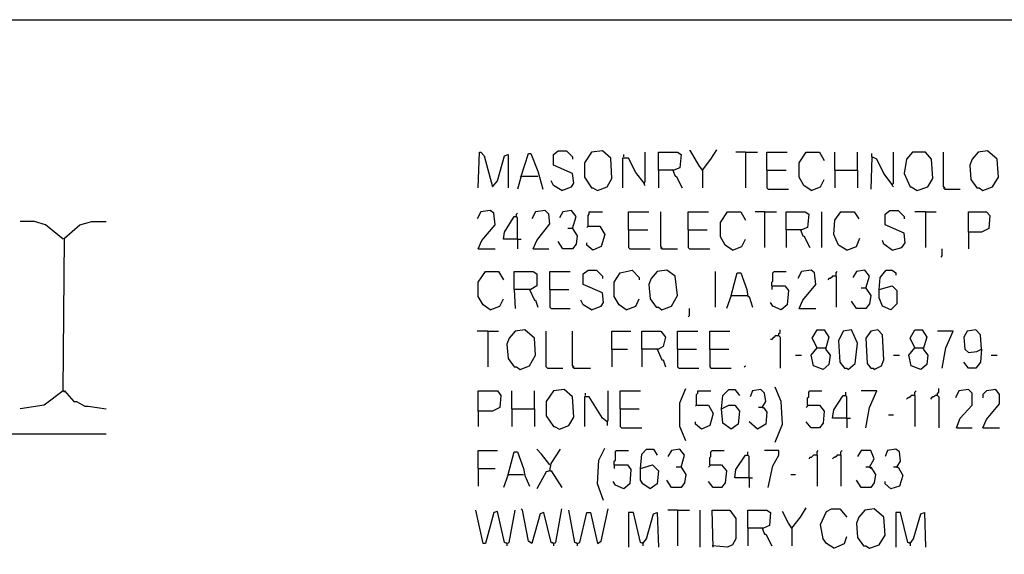
# Model space of a CAD drawing. Extents: x 0.16 to 7.56, y 0.46 to 9.88.
# Drawn here: x 3.39 to 5.89, y 8.53 to 9.88 of the extents above; entities that cross this region are included whole.
import ezdxf

# ---------------------------------------------------------------- set-up
doc = ezdxf.new("R2010")
doc.units = 0
doc.header["$MEASUREMENT"] = 0
doc.layers.add('PFV', color=7, linetype='Continuous')

msp = doc.modelspace()

# ---------------------------------------------------------------- linework, layer by layer
at = {"layer": 'PFV', "color": 0}
for points in [[(0.160606, 0.457576, 0), (0.160606, 9.884848, 0), (7.560606, 9.884848, 0), (7.563636, 0.457576, 0), (0.160606, 0.457576, 0)], [(4.551515, 9.457576, 0), (4.554545, 9.548485, 0), (4.557576, 9.548485, 0), (4.566667, 9.539394, 0), (4.587879, 9.460606, 0), (4.6, 9.475758, 0), (4.618182, 9.539394, 0), (4.627273, 9.542424, 0), (4.627273, 9.457576, 0)], [(4.660606, 9.487879, 0), (4.678788, 9.545455, 0), (4.684848, 9.545455, 0), (4.70303, 9.5, 0), (4.715152, 9.454545, 0)], [(4.763636, 9.451515, 0), (4.787879, 9.460606, 0), (4.793939, 9.469697, 0), (4.790909, 9.493939, 0), (4.742424, 9.515152, 0), (4.742424, 9.542424, 0), (4.754545, 9.551515, 0), (4.775758, 9.551515, 0), (4.790909, 9.536364, 0), (4.790909, 9.530303, 0)], [(4.854545, 9.451515, 0), (4.878788, 9.460606, 0), (4.890909, 9.481818, 0), (4.887879, 9.533333, 0), (4.866667, 9.551515, 0), (4.839394, 9.548485, 0), (4.821212, 9.521212, 0), (4.821212, 9.484848, 0), (4.839394, 9.457576, 0), (4.842424, 9.457576, 0), (4.854545, 9.451515, 0)], [(4.972727, 9.469697, 0), (4.951515, 9.49697, 0), (4.933333, 9.533333, 0), (4.918182, 9.533333, 0), (4.918182, 9.457576, 0)], [(4.921212, 9.536364, 0), (4.921212, 9.542424, 0)], [(4.972727, 9.469697, 0), (4.975758, 9.472727, 0), (4.975758, 9.548485, 0)], [(5.009091, 9.50303, 0), (5.009091, 9.548485, 0), (5.057576, 9.548485, 0), (5.066667, 9.542424, 0), (5.063636, 9.509091, 0), (5.048485, 9.50303, 0), (5.009091, 9.50303, 0), (5.009091, 9.457576, 0)], [(5.121212, 9.50303, 0), (5.112121, 9.515152, 0), (5.090909, 9.551515, 0), (5.087879, 9.551515, 0)], [(5.121212, 9.50303, 0), (5.142424, 9.530303, 0), (5.157576, 9.554545, 0)], [(5.230303, 9.548485, 0), (5.206061, 9.548485, 0)], [(5.230303, 9.548485, 0), (5.260606, 9.548485, 0)], [(5.230303, 9.548485, 0), (5.230303, 9.457576, 0)], [(5.284848, 9.50303, 0), (5.284848, 9.548485, 0), (5.336364, 9.548485, 0)], [(5.39697, 9.451515, 0), (5.378788, 9.463636, 0), (5.366667, 9.484848, 0), (5.366667, 9.521212, 0), (5.384848, 9.548485, 0), (5.418182, 9.548485, 0), (5.430303, 9.527273, 0)], [(5.457576, 9.50303, 0), (5.457576, 9.548485, 0)], [(5.515152, 9.50303, 0), (5.515152, 9.548485, 0)], [(5.60303, 9.466667, 0), (5.581818, 9.493939, 0), (5.563636, 9.530303, 0), (5.551515, 9.536364, 0), (5.548485, 9.454545, 0)], [(5.551515, 9.536364, 0), (5.551515, 9.545455, 0)], [(5.60303, 9.466667, 0), (5.606061, 9.469697, 0), (5.606061, 9.548485, 0)], [(5.666667, 9.451515, 0), (5.693939, 9.460606, 0), (5.706061, 9.481818, 0), (5.70303, 9.530303, 0), (5.687879, 9.548485, 0), (5.654545, 9.548485, 0), (5.639394, 9.530303, 0), (5.633333, 9.493939, 0), (5.648485, 9.460606, 0), (5.651515, 9.460606, 0), (5.666667, 9.451515, 0)], [(5.736364, 9.454545, 0), (5.736364, 9.457576, 0), (5.733333, 9.460606, 0), (5.733333, 9.548485, 0)], [(5.833333, 9.451515, 0), (5.857576, 9.460606, 0), (5.872727, 9.484848, 0), (5.869697, 9.530303, 0), (5.845455, 9.551515, 0), (5.821212, 9.548485, 0), (5.806061, 9.530303, 0), (5.8, 9.515152, 0), (5.80303, 9.478788, 0), (5.818182, 9.457576, 0), (5.824242, 9.457576, 0), (5.833333, 9.451515, 0)], [(5.121212, 9.50303, 0), (5.118182, 9.506061, 0)], [(4.660606, 9.487879, 0), (4.651515, 9.454545, 0)], [(4.660606, 9.487879, 0), (4.657576, 9.484848, 0)], [(4.660606, 9.487879, 0), (4.70303, 9.487879, 0)], [(5.045455, 9.50303, 0), (5.051515, 9.487879, 0), (5.054545, 9.487879, 0), (5.069697, 9.457576, 0)], [(5.121212, 9.50303, 0), (5.121212, 9.457576, 0)], [(5.284848, 9.50303, 0), (5.333333, 9.50303, 0)], [(5.284848, 9.50303, 0), (5.284848, 9.457576, 0), (5.287879, 9.454545, 0), (5.339394, 9.454545, 0)], [(5.457576, 9.50303, 0), (5.515152, 9.50303, 0), (5.515152, 9.457576, 0)], [(5.457576, 9.50303, 0), (5.457576, 9.457576, 0)], [(4.763636, 9.451515, 0), (4.742424, 9.463636, 0), (4.736364, 9.475758, 0)], [(4.972727, 9.469697, 0), (4.972727, 9.466667, 0), (4.975758, 9.463636, 0)], [(5.39697, 9.451515, 0), (5.421212, 9.460606, 0), (5.430303, 9.478788, 0)], [(5.60303, 9.466667, 0), (5.60303, 9.463636, 0), (5.606061, 9.460606, 0)], [(5.736364, 9.454545, 0), (5.733333, 9.457576, 0)], [(5.736364, 9.454545, 0), (5.775758, 9.454545, 0)], [(4.551515, 9.30303, 0), (4.560606, 9.324242, 0), (4.593939, 9.363636, 0), (4.590909, 9.393939, 0), (4.581818, 9.4, 0), (4.557576, 9.39697, 0), (4.548485, 9.378788, 0)], [(4.651515, 9.327273, 0), (4.615152, 9.327273, 0), (4.618182, 9.345455, 0), (4.642424, 9.384848, 0), (4.648485, 9.384848, 0)], [(4.651515, 9.327273, 0), (4.651515, 9.381818, 0), (4.648485, 9.384848, 0), (4.648485, 9.390909, 0), (4.651515, 9.393939, 0)], [(4.690909, 9.30303, 0), (4.7, 9.324242, 0), (4.733333, 9.366667, 0), (4.730303, 9.390909, 0), (4.721212, 9.4, 0), (4.69697, 9.39697, 0), (4.687879, 9.378788, 0)], [(4.790909, 9.354545, 0), (4.8, 9.384848, 0), (4.787879, 9.4, 0), (4.766667, 9.39697, 0), (4.757576, 9.381818, 0)], [(4.830303, 9.360606, 0), (4.830303, 9.387879, 0), (4.833333, 9.390909, 0), (4.833333, 9.39697, 0), (4.866667, 9.39697, 0)], [(4.933333, 9.351515, 0), (4.933333, 9.39697, 0), (4.984848, 9.39697, 0)], [(5.018182, 9.30303, 0), (5.018182, 9.306061, 0), (5.015152, 9.309091, 0), (5.015152, 9.39697, 0)], [(5.084848, 9.351515, 0), (5.084848, 9.39697, 0), (5.136364, 9.39697, 0)], [(5.19697, 9.3, 0), (5.178788, 9.312121, 0), (5.166667, 9.333333, 0), (5.166667, 9.369697, 0), (5.184848, 9.39697, 0), (5.218182, 9.39697, 0), (5.230303, 9.375758, 0)], [(5.278788, 9.39697, 0), (5.254545, 9.39697, 0)], [(5.278788, 9.39697, 0), (5.309091, 9.39697, 0)], [(5.278788, 9.39697, 0), (5.278788, 9.306061, 0)], [(5.333333, 9.351515, 0), (5.333333, 9.39697, 0), (5.381818, 9.39697, 0), (5.390909, 9.390909, 0), (5.387879, 9.357576, 0), (5.372727, 9.351515, 0), (5.333333, 9.351515, 0), (5.333333, 9.306061, 0)], [(5.424242, 9.306061, 0), (5.424242, 9.39697, 0)], [(5.487879, 9.3, 0), (5.466667, 9.312121, 0), (5.454545, 9.339394, 0), (5.457576, 9.375758, 0), (5.472727, 9.39697, 0), (5.506061, 9.39697, 0), (5.518182, 9.378788, 0)], [(5.60303, 9.3, 0), (5.627273, 9.306061, 0), (5.636364, 9.318182, 0), (5.633333, 9.342424, 0), (5.584848, 9.363636, 0), (5.584848, 9.390909, 0), (5.59697, 9.4, 0), (5.618182, 9.4, 0), (5.633333, 9.384848, 0), (5.633333, 9.378788, 0)], [(5.687879, 9.39697, 0), (5.660606, 9.39697, 0)], [(5.687879, 9.39697, 0), (5.715152, 9.39697, 0)], [(5.687879, 9.39697, 0), (5.687879, 9.306061, 0)], [(5.79697, 9.345455, 0), (5.79697, 9.39697, 0), (5.842424, 9.39697, 0), (5.851515, 9.387879, 0), (5.848485, 9.354545, 0), (5.830303, 9.345455, 0), (5.79697, 9.345455, 0), (5.79697, 9.30303, 0)], [(3.49697, 9.327273, 0), (3.451515, 9.363636, 0), (3.424242, 9.372727, 0), (3.387879, 9.372727, 0)], [(3.49697, 8.942424, 0), (3.5, 9.330303, 0), (3.539394, 9.363636, 0), (3.569697, 9.372727, 0), (3.606061, 9.372727, 0)], [(4.830303, 9.360606, 0), (4.860606, 9.360606, 0), (4.872727, 9.339394, 0), (4.863636, 9.309091, 0), (4.842424, 9.3, 0), (4.827273, 9.312121, 0), (4.827273, 9.318182, 0)], [(4.830303, 9.360606, 0), (4.827273, 9.357576, 0)], [(4.790909, 9.354545, 0), (4.80303, 9.336364, 0), (4.8, 9.315152, 0), (4.790909, 9.30303, 0), (4.766667, 9.30303, 0), (4.754545, 9.321212, 0)], [(4.790909, 9.354545, 0), (4.778788, 9.354545, 0)], [(4.790909, 9.354545, 0), (4.793939, 9.351515, 0)], [(4.933333, 9.351515, 0), (4.981818, 9.351515, 0)], [(4.933333, 9.351515, 0), (4.933333, 9.306061, 0), (4.936364, 9.30303, 0), (4.987879, 9.30303, 0)], [(5.084848, 9.351515, 0), (5.133333, 9.351515, 0)], [(5.084848, 9.351515, 0), (5.084848, 9.306061, 0), (5.087879, 9.30303, 0), (5.139394, 9.30303, 0)], [(5.369697, 9.351515, 0), (5.375758, 9.336364, 0), (5.378788, 9.336364, 0), (5.393939, 9.306061, 0)], [(3.49697, 9.327273, 0), (3.493939, 9.330303, 0)], [(4.651515, 9.327273, 0), (4.660606, 9.327273, 0)], [(4.651515, 9.327273, 0), (4.651515, 9.30303, 0)], [(5.018182, 9.30303, 0), (5.015152, 9.306061, 0)], [(5.19697, 9.3, 0), (5.221212, 9.309091, 0), (5.230303, 9.327273, 0)], [(5.487879, 9.3, 0), (5.512121, 9.309091, 0), (5.521212, 9.330303, 0)], [(5.60303, 9.3, 0), (5.581818, 9.315152, 0), (5.578788, 9.324242, 0)], [(4.551515, 9.30303, 0), (4.593939, 9.30303, 0)], [(4.690909, 9.30303, 0), (4.730303, 9.30303, 0)], [(5.018182, 9.30303, 0), (5.057576, 9.30303, 0)], [(5.727273, 9.281818, 0), (5.730303, 9.284848, 0), (5.730303, 9.30303, 0)], [(4.581818, 9.148485, 0), (4.563636, 9.160606, 0), (4.551515, 9.181818, 0), (4.551515, 9.218182, 0), (4.569697, 9.245455, 0), (4.60303, 9.245455, 0), (4.615152, 9.224242, 0)], [(4.642424, 9.2, 0), (4.642424, 9.245455, 0), (4.690909, 9.245455, 0), (4.7, 9.239394, 0), (4.7, 9.209091, 0), (4.684848, 9.2, 0), (4.642424, 9.2, 0), (4.645455, 9.151515, 0)], [(4.733333, 9.2, 0), (4.733333, 9.245455, 0), (4.784848, 9.245455, 0)], [(4.839394, 9.148485, 0), (4.863636, 9.157576, 0), (4.869697, 9.166667, 0), (4.866667, 9.190909, 0), (4.818182, 9.212121, 0), (4.818182, 9.239394, 0), (4.830303, 9.248485, 0), (4.851515, 9.248485, 0), (4.866667, 9.233333, 0), (4.866667, 9.227273, 0)], [(4.927273, 9.148485, 0), (4.909091, 9.160606, 0), (4.89697, 9.181818, 0), (4.89697, 9.218182, 0), (4.912121, 9.242424, 0), (4.942424, 9.248485, 0), (4.960606, 9.230303, 0), (4.960606, 9.224242, 0)], [(5.018182, 9.148485, 0), (5.042424, 9.157576, 0), (5.057576, 9.184848, 0), (5.051515, 9.233333, 0), (5.030303, 9.248485, 0), (5.006061, 9.245455, 0), (4.990909, 9.227273, 0), (4.984848, 9.212121, 0), (4.987879, 9.175758, 0), (5.00303, 9.154545, 0), (5.009091, 9.154545, 0), (5.018182, 9.148485, 0)], [(5.154545, 9.154545, 0), (5.154545, 9.245455, 0)], [(5.193939, 9.184848, 0), (5.209091, 9.242424, 0), (5.218182, 9.242424, 0), (5.233333, 9.2, 0), (5.236364, 9.181818, 0), (5.239394, 9.181818, 0), (5.248485, 9.154545, 0)], [(5.29697, 9.209091, 0), (5.29697, 9.218182, 0), (5.3, 9.221212, 0), (5.3, 9.242424, 0), (5.30303, 9.245455, 0), (5.333333, 9.245455, 0)], [(5.366667, 9.151515, 0), (5.375758, 9.172727, 0), (5.409091, 9.212121, 0), (5.406061, 9.242424, 0), (5.39697, 9.248485, 0), (5.372727, 9.245455, 0), (5.363636, 9.227273, 0)], [(5.460606, 9.233333, 0), (5.451515, 9.233333, 0), (5.448485, 9.230303, 0), (5.445455, 9.227273, 0), (5.442424, 9.227273, 0), (5.439394, 9.224242, 0)], [(5.460606, 9.233333, 0), (5.460606, 9.242424, 0), (5.463636, 9.245455, 0)], [(5.460606, 9.233333, 0), (5.460606, 9.154545, 0)], [(5.536364, 9.20303, 0), (5.545455, 9.233333, 0), (5.533333, 9.248485, 0), (5.512121, 9.245455, 0), (5.50303, 9.230303, 0)], [(5.569697, 9.2, 0), (5.572727, 9.230303, 0), (5.587879, 9.248485, 0), (5.60303, 9.248485, 0), (5.612121, 9.242424, 0), (5.612121, 9.236364, 0)], [(5.29697, 9.209091, 0), (5.330303, 9.209091, 0), (5.339394, 9.19697, 0), (5.336364, 9.160606, 0), (5.321212, 9.148485, 0), (5.3, 9.157576, 0), (5.293939, 9.166667, 0)], [(5.29697, 9.209091, 0), (5.29697, 9.2, 0)], [(5.569697, 9.2, 0), (5.60303, 9.209091, 0), (5.615152, 9.19697, 0), (5.615152, 9.163636, 0), (5.6, 9.148485, 0), (5.578788, 9.157576, 0), (5.569697, 9.178788, 0), (5.569697, 9.2, 0)], [(4.681818, 9.2, 0), (4.693939, 9.172727, 0), (4.69697, 9.172727, 0), (4.70303, 9.154545, 0)], [(4.733333, 9.2, 0), (4.781818, 9.2, 0)], [(4.733333, 9.2, 0), (4.733333, 9.154545, 0), (4.736364, 9.151515, 0), (4.784848, 9.151515, 0)], [(5.193939, 9.184848, 0), (5.181818, 9.151515, 0)], [(5.193939, 9.184848, 0), (5.233333, 9.184848, 0)], [(5.233333, 9.184848, 0), (5.236364, 9.184848, 0)], [(5.536364, 9.20303, 0), (5.548485, 9.184848, 0), (5.545455, 9.163636, 0), (5.536364, 9.151515, 0), (5.512121, 9.151515, 0), (5.5, 9.169697, 0)], [(5.536364, 9.20303, 0), (5.524242, 9.20303, 0)], [(5.536364, 9.20303, 0), (5.539394, 9.2, 0)], [(4.581818, 9.148485, 0), (4.606061, 9.157576, 0), (4.615152, 9.175758, 0)], [(4.839394, 9.148485, 0), (4.818182, 9.160606, 0), (4.812121, 9.172727, 0)], [(4.927273, 9.148485, 0), (4.951515, 9.157576, 0), (4.960606, 9.175758, 0)], [(5.084848, 9.130303, 0), (5.087879, 9.133333, 0), (5.087879, 9.151515, 0)], [(5.366667, 9.151515, 0), (5.409091, 9.151515, 0)], [(4.575758, 9.093939, 0), (4.548485, 9.093939, 0)], [(4.575758, 9.093939, 0), (4.60303, 9.093939, 0)], [(4.575758, 9.093939, 0), (4.575758, 9.00303, 0)], [(4.657576, 8.99697, 0), (4.681818, 9.006061, 0), (4.69697, 9.033333, 0), (4.693939, 9.075758, 0), (4.669697, 9.09697, 0), (4.645455, 9.093939, 0), (4.630303, 9.075758, 0), (4.624242, 9.060606, 0), (4.627273, 9.024242, 0), (4.642424, 9.00303, 0), (4.648485, 9.00303, 0), (4.657576, 8.99697, 0)], [(4.727273, 9, 0), (4.724242, 9.00303, 0), (4.724242, 9.093939, 0)], [(4.793939, 9, 0), (4.793939, 9.00303, 0), (4.790909, 9.006061, 0), (4.790909, 9.093939, 0)], [(4.890909, 9.048485, 0), (4.890909, 9.093939, 0), (4.939394, 9.093939, 0)], [(4.966667, 9.048485, 0), (4.966667, 9.093939, 0), (5.015152, 9.093939, 0), (5.027273, 9.078788, 0), (5.021212, 9.054545, 0), (5.009091, 9.048485, 0), (4.966667, 9.048485, 0), (4.966667, 9.00303, 0)], [(5.057576, 9.048485, 0), (5.057576, 9.093939, 0), (5.109091, 9.093939, 0)], [(5.139394, 9.048485, 0), (5.139394, 9.093939, 0), (5.190909, 9.093939, 0)], [(5.315152, 9.081818, 0), (5.306061, 9.081818, 0), (5.30303, 9.078788, 0), (5.3, 9.075758, 0), (5.29697, 9.072727, 0), (5.293939, 9.072727, 0)], [(5.315152, 9.081818, 0), (5.315152, 9.087879, 0), (5.318182, 9.090909, 0), (5.318182, 9.09697, 0)], [(5.315152, 9.081818, 0), (5.318182, 9.078788, 0), (5.318182, 9, 0)], [(5.412121, 9.051515, 0), (5.4, 9.075758, 0), (5.412121, 9.09697, 0), (5.430303, 9.09697, 0), (5.442424, 9.078788, 0), (5.433333, 9.048485, 0), (5.445455, 9.033333, 0), (5.442424, 9.009091, 0), (5.427273, 8.99697, 0), (5.40303, 9.006061, 0), (5.39697, 9.033333, 0), (5.412121, 9.051515, 0), (5.433333, 9.051515, 0)], [(5.490909, 8.99697, 0), (5.509091, 9.012121, 0), (5.515152, 9.063636, 0), (5.5, 9.09697, 0), (5.478788, 9.093939, 0), (5.466667, 9.069697, 0), (5.469697, 9.015152, 0), (5.481818, 9, 0), (5.487879, 9, 0), (5.490909, 8.99697, 0)], [(5.557576, 8.99697, 0), (5.575758, 9.006061, 0), (5.581818, 9.021212, 0), (5.578788, 9.084848, 0), (5.566667, 9.09697, 0), (5.548485, 9.093939, 0), (5.536364, 9.075758, 0), (5.539394, 9.012121, 0), (5.548485, 9, 0), (5.554545, 9, 0), (5.557576, 8.99697, 0)], [(5.660606, 9.051515, 0), (5.648485, 9.075758, 0), (5.660606, 9.09697, 0), (5.678788, 9.09697, 0), (5.690909, 9.078788, 0), (5.681818, 9.048485, 0), (5.693939, 9.033333, 0), (5.690909, 9.009091, 0), (5.675758, 8.99697, 0), (5.651515, 9.006061, 0), (5.645455, 9.033333, 0), (5.660606, 9.051515, 0), (5.681818, 9.051515, 0)], [(5.730303, 9, 0), (5.739394, 9.051515, 0), (5.757576, 9.093939, 0), (5.718182, 9.093939, 0)], [(5.830303, 9.048485, 0), (5.827273, 9.084848, 0), (5.815152, 9.09697, 0), (5.793939, 9.093939, 0), (5.784848, 9.078788, 0), (5.787879, 9.048485, 0), (5.79697, 9.039394, 0), (5.818182, 9.042424, 0), (5.830303, 9.048485, 0), (5.827273, 9.015152, 0), (5.815152, 9, 0), (5.79697, 9, 0), (5.784848, 9.015152, 0)], [(4.890909, 9.048485, 0), (4.930303, 9.048485, 0)], [(4.890909, 9.048485, 0), (4.890909, 9.00303, 0)], [(5.006061, 9.048485, 0), (5.018182, 9.021212, 0), (5.021212, 9.021212, 0), (5.027273, 9.00303, 0)], [(5.057576, 9.048485, 0), (5.106061, 9.048485, 0)], [(5.057576, 9.048485, 0), (5.057576, 9.00303, 0), (5.060606, 9, 0), (5.112121, 9, 0)], [(5.139394, 9.048485, 0), (5.187879, 9.048485, 0)], [(5.139394, 9.048485, 0), (5.139394, 9.00303, 0), (5.142424, 9, 0), (5.193939, 9, 0)], [(5.357576, 9.033333, 0), (5.372727, 9.033333, 0)], [(5.606061, 9.033333, 0), (5.621212, 9.033333, 0)], [(5.854545, 9.033333, 0), (5.869697, 9.033333, 0)], [(5.227273, 9.00303, 0), (5.230303, 9.006061, 0)], [(4.727273, 9, 0), (4.766667, 9, 0)], [(4.793939, 9, 0), (4.790909, 9.00303, 0)], [(4.793939, 9, 0), (4.836364, 9, 0)], [(3.49697, 8.942424, 0), (3.448485, 8.906061, 0), (3.387879, 8.89697, 0)], [(3.49697, 8.942424, 0), (3.5, 8.942424, 0), (3.524242, 8.915152, 0), (3.530303, 8.915152, 0), (3.551515, 8.90303, 0), (3.560606, 8.90303, 0), (3.606061, 8.89697, 0)], [(3.49697, 8.942424, 0), (3.5, 8.939394, 0)], [(4.551515, 8.890909, 0), (4.551515, 8.942424, 0), (4.6, 8.942424, 0), (4.609091, 8.930303, 0), (4.606061, 8.9, 0), (4.587879, 8.890909, 0), (4.551515, 8.890909, 0), (4.551515, 8.851515, 0)], [(4.636364, 8.89697, 0), (4.636364, 8.942424, 0)], [(4.693939, 8.89697, 0), (4.693939, 8.942424, 0)], [(4.757576, 8.845455, 0), (4.781818, 8.854545, 0), (4.793939, 8.875758, 0), (4.790909, 8.927273, 0), (4.769697, 8.945455, 0), (4.742424, 8.942424, 0), (4.724242, 8.915152, 0), (4.724242, 8.878788, 0), (4.742424, 8.851515, 0), (4.745455, 8.851515, 0), (4.757576, 8.845455, 0)], [(4.824242, 8.930303, 0), (4.824242, 8.936364, 0)], [(4.878788, 8.863636, 0), (4.881818, 8.866667, 0), (4.881818, 8.942424, 0)], [(4.912121, 8.89697, 0), (4.912121, 8.942424, 0), (4.963636, 8.942424, 0)], [(5.078788, 8.815152, 0), (5.063636, 8.851515, 0), (5.063636, 8.912121, 0), (5.078788, 8.948485, 0)], [(5.106061, 8.906061, 0), (5.106061, 8.933333, 0), (5.109091, 8.936364, 0), (5.109091, 8.942424, 0), (5.142424, 8.942424, 0)], [(5.169697, 8.89697, 0), (5.172727, 8.930303, 0), (5.187879, 8.945455, 0), (5.20303, 8.945455, 0), (5.215152, 8.930303, 0)], [(5.272727, 8.9, 0), (5.281818, 8.915152, 0), (5.278788, 8.936364, 0), (5.269697, 8.945455, 0), (5.248485, 8.942424, 0), (5.242424, 8.927273, 0)], [(5.306061, 8.812121, 0), (5.324242, 8.857576, 0), (5.321212, 8.915152, 0), (5.306061, 8.951515, 0)], [(5.387879, 8.906061, 0), (5.387879, 8.924242, 0), (5.390909, 8.927273, 0), (5.390909, 8.939394, 0), (5.393939, 8.942424, 0), (5.424242, 8.942424, 0)], [(5.487879, 8.872727, 0), (5.487879, 8.927273, 0), (5.484848, 8.930303, 0), (5.484848, 8.939394, 0)], [(5.536364, 8.848485, 0), (5.545455, 8.9, 0), (5.563636, 8.942424, 0), (5.524242, 8.942424, 0)], [(5.660606, 8.930303, 0), (5.660606, 8.939394, 0), (5.663636, 8.942424, 0)], [(5.718182, 8.930303, 0), (5.718182, 8.936364, 0), (5.721212, 8.939394, 0), (5.721212, 8.948485, 0)], [(5.766667, 8.848485, 0), (5.775758, 8.872727, 0), (5.806061, 8.906061, 0), (5.806061, 8.936364, 0), (5.79697, 8.945455, 0), (5.772727, 8.942424, 0), (5.763636, 8.924242, 0)], [(5.833333, 8.848485, 0), (5.842424, 8.869697, 0), (5.875758, 8.909091, 0), (5.875758, 8.933333, 0), (5.866667, 8.945455, 0), (5.842424, 8.942424, 0), (5.833333, 8.933333, 0), (5.833333, 8.924242, 0)], [(4.878788, 8.863636, 0), (4.866667, 8.872727, 0), (4.833333, 8.927273, 0), (4.821212, 8.927273, 0), (4.821212, 8.851515, 0)], [(5.106061, 8.906061, 0), (5.136364, 8.906061, 0), (5.148485, 8.884848, 0), (5.139394, 8.854545, 0), (5.118182, 8.845455, 0), (5.10303, 8.857576, 0), (5.10303, 8.863636, 0)], [(5.106061, 8.906061, 0), (5.10303, 8.90303, 0)], [(5.169697, 8.89697, 0), (5.187879, 8.906061, 0), (5.20303, 8.906061, 0), (5.215152, 8.890909, 0), (5.212121, 8.857576, 0), (5.193939, 8.845455, 0), (5.172727, 8.860606, 0), (5.169697, 8.89697, 0)], [(5.387879, 8.906061, 0), (5.418182, 8.906061, 0), (5.430303, 8.890909, 0), (5.427273, 8.860606, 0), (5.418182, 8.848485, 0), (5.39697, 8.848485, 0), (5.384848, 8.863636, 0)], [(5.387879, 8.906061, 0), (5.387879, 8.90303, 0), (5.384848, 8.9, 0)], [(5.487879, 8.872727, 0), (5.451515, 8.872727, 0), (5.454545, 8.893939, 0), (5.478788, 8.930303, 0), (5.484848, 8.930303, 0)], [(5.660606, 8.930303, 0), (5.651515, 8.930303, 0), (5.648485, 8.927273, 0), (5.645455, 8.924242, 0), (5.642424, 8.924242, 0), (5.639394, 8.921212, 0)], [(5.660606, 8.930303, 0), (5.660606, 8.851515, 0)], [(5.718182, 8.930303, 0), (5.712121, 8.930303, 0), (5.709091, 8.927273, 0), (5.706061, 8.927273, 0), (5.70303, 8.924242, 0), (5.7, 8.921212, 0)], [(5.718182, 8.930303, 0), (5.721212, 8.927273, 0), (5.721212, 8.848485, 0)], [(4.636364, 8.89697, 0), (4.693939, 8.89697, 0), (4.693939, 8.851515, 0)], [(4.636364, 8.89697, 0), (4.636364, 8.851515, 0)], [(4.912121, 8.89697, 0), (4.960606, 8.89697, 0)], [(4.912121, 8.89697, 0), (4.912121, 8.851515, 0), (4.915152, 8.848485, 0), (4.966667, 8.848485, 0)], [(5.272727, 8.9, 0), (5.275758, 8.9, 0), (5.284848, 8.887879, 0), (5.281818, 8.857576, 0), (5.260606, 8.845455, 0), (5.239394, 8.863636, 0)], [(5.272727, 8.9, 0), (5.263636, 8.9, 0)], [(5.593939, 8.881818, 0), (5.606061, 8.881818, 0)], [(4.878788, 8.863636, 0), (4.878788, 8.854545, 0)], [(5.487879, 8.872727, 0), (5.49697, 8.872727, 0)], [(5.487879, 8.872727, 0), (5.487879, 8.848485, 0)], [(0.487879, 8.833333, 0), (3.606061, 8.833333, 0)], [(5.766667, 8.848485, 0), (5.806061, 8.848485, 0)], [(5.833333, 8.848485, 0), (5.875758, 8.848485, 0)], [(4.551515, 8.745455, 0), (4.551515, 8.790909, 0), (4.6, 8.790909, 0)], [(4.627273, 8.730303, 0), (4.642424, 8.787879, 0), (4.651515, 8.787879, 0), (4.666667, 8.745455, 0), (4.669697, 8.727273, 0), (4.681818, 8.7, 0)], [(4.733333, 8.754545, 0), (4.712121, 8.781818, 0), (4.7, 8.793939, 0)], [(4.733333, 8.739394, 0), (4.736364, 8.757576, 0), (4.760606, 8.793939, 0)], [(4.869697, 8.663636, 0), (4.854545, 8.706061, 0), (4.857576, 8.766667, 0), (4.872727, 8.79697, 0)], [(4.89697, 8.754545, 0), (4.89697, 8.763636, 0), (4.9, 8.766667, 0), (4.9, 8.787879, 0), (4.90303, 8.790909, 0), (4.933333, 8.790909, 0)], [(4.963636, 8.745455, 0), (4.966667, 8.781818, 0), (4.978788, 8.793939, 0), (4.99697, 8.793939, 0), (5.006061, 8.778788, 0)], [(5.066667, 8.748485, 0), (5.075758, 8.778788, 0), (5.063636, 8.793939, 0), (5.042424, 8.790909, 0), (5.033333, 8.775758, 0)], [(5.139394, 8.754545, 0), (5.139394, 8.772727, 0), (5.142424, 8.775758, 0), (5.142424, 8.787879, 0), (5.145455, 8.790909, 0), (5.175758, 8.790909, 0)], [(5.239394, 8.721212, 0), (5.239394, 8.775758, 0), (5.236364, 8.778788, 0), (5.236364, 8.787879, 0)], [(5.287879, 8.69697, 0), (5.3, 8.751515, 0), (5.315152, 8.778788, 0), (5.315152, 8.790909, 0), (5.278788, 8.790909, 0)], [(5.412121, 8.778788, 0), (5.412121, 8.787879, 0), (5.415152, 8.790909, 0)], [(5.472727, 8.778788, 0), (5.472727, 8.787879, 0), (5.475758, 8.790909, 0)], [(5.545455, 8.748485, 0), (5.557576, 8.769697, 0), (5.548485, 8.790909, 0), (5.524242, 8.790909, 0), (5.515152, 8.775758, 0)], [(5.615152, 8.748485, 0), (5.624242, 8.763636, 0), (5.621212, 8.787879, 0), (5.612121, 8.793939, 0), (5.590909, 8.790909, 0), (5.584848, 8.775758, 0)], [(5.239394, 8.721212, 0), (5.20303, 8.721212, 0), (5.206061, 8.742424, 0), (5.230303, 8.778788, 0), (5.236364, 8.778788, 0)], [(5.412121, 8.778788, 0), (5.40303, 8.778788, 0), (5.4, 8.775758, 0), (5.39697, 8.772727, 0), (5.393939, 8.772727, 0), (5.390909, 8.769697, 0)], [(5.412121, 8.778788, 0), (5.412121, 8.7, 0)], [(5.472727, 8.778788, 0), (5.463636, 8.778788, 0), (5.460606, 8.775758, 0), (5.457576, 8.772727, 0), (5.454545, 8.772727, 0), (5.451515, 8.769697, 0)], [(5.472727, 8.778788, 0), (5.472727, 8.7, 0)], [(4.551515, 8.745455, 0), (4.593939, 8.745455, 0)], [(4.551515, 8.745455, 0), (4.551515, 8.7, 0)], [(4.627273, 8.730303, 0), (4.615152, 8.69697, 0)], [(4.627273, 8.730303, 0), (4.666667, 8.730303, 0)], [(4.733333, 8.739394, 0), (4.724242, 8.736364, 0), (4.7, 8.693939, 0)], [(4.733333, 8.739394, 0), (4.736364, 8.739394, 0), (4.763636, 8.69697, 0)], [(4.89697, 8.754545, 0), (4.930303, 8.754545, 0), (4.939394, 8.742424, 0), (4.936364, 8.706061, 0), (4.921212, 8.693939, 0), (4.9, 8.70303, 0), (4.893939, 8.712121, 0)], [(4.89697, 8.754545, 0), (4.89697, 8.745455, 0)], [(4.963636, 8.745455, 0), (4.993939, 8.754545, 0), (5.009091, 8.739394, 0), (5.006061, 8.706061, 0), (4.987879, 8.693939, 0), (4.969697, 8.706061, 0), (4.963636, 8.715152, 0), (4.963636, 8.745455, 0)], [(5.066667, 8.748485, 0), (5.078788, 8.730303, 0), (5.075758, 8.709091, 0), (5.066667, 8.69697, 0), (5.042424, 8.69697, 0), (5.030303, 8.715152, 0)], [(5.066667, 8.748485, 0), (5.054545, 8.748485, 0)], [(5.066667, 8.748485, 0), (5.069697, 8.745455, 0)], [(5.139394, 8.754545, 0), (5.169697, 8.754545, 0), (5.181818, 8.739394, 0), (5.178788, 8.709091, 0), (5.169697, 8.69697, 0), (5.148485, 8.69697, 0), (5.136364, 8.712121, 0)], [(5.139394, 8.754545, 0), (5.139394, 8.751515, 0), (5.136364, 8.748485, 0)], [(5.345455, 8.730303, 0), (5.357576, 8.730303, 0)], [(5.545455, 8.748485, 0), (5.548485, 8.748485, 0), (5.560606, 8.730303, 0), (5.557576, 8.709091, 0), (5.548485, 8.69697, 0), (5.524242, 8.69697, 0), (5.512121, 8.715152, 0)], [(5.545455, 8.748485, 0), (5.536364, 8.748485, 0)], [(5.545455, 8.748485, 0), (5.548485, 8.745455, 0)], [(5.615152, 8.748485, 0), (5.618182, 8.748485, 0), (5.630303, 8.727273, 0), (5.621212, 8.7, 0), (5.6, 8.693939, 0), (5.584848, 8.706061, 0), (5.584848, 8.712121, 0)], [(5.615152, 8.748485, 0), (5.606061, 8.748485, 0)], [(5.239394, 8.721212, 0), (5.248485, 8.721212, 0)], [(5.239394, 8.721212, 0), (5.239394, 8.69697, 0)], [(4.624242, 8.554545, 0), (4.618182, 8.557576, 0), (4.6, 8.636364, 0), (4.590909, 8.633333, 0), (4.569697, 8.554545, 0), (4.563636, 8.554545, 0), (4.545455, 8.639394, 0)], [(4.624242, 8.554545, 0), (4.630303, 8.557576, 0), (4.645455, 8.639394, 0)], [(4.742424, 8.554545, 0), (4.736364, 8.557576, 0), (4.718182, 8.633333, 0), (4.709091, 8.630303, 0), (4.687879, 8.554545, 0), (4.678788, 8.560606, 0), (4.663636, 8.639394, 0), (4.660606, 8.642424, 0)], [(4.742424, 8.554545, 0), (4.748485, 8.557576, 0), (4.763636, 8.642424, 0)], [(4.80303, 8.554545, 0), (4.79697, 8.557576, 0), (4.781818, 8.639394, 0)], [(4.80303, 8.554545, 0), (4.809091, 8.557576, 0), (4.827273, 8.633333, 0), (4.836364, 8.633333, 0), (4.854545, 8.554545, 0), (4.863636, 8.560606, 0), (4.881818, 8.642424, 0)], [(4.969697, 8.554545, 0), (4.963636, 8.557576, 0), (4.945455, 8.633333, 0), (4.933333, 8.633333, 0), (4.933333, 8.545455, 0)], [(4.969697, 8.554545, 0), (4.978788, 8.566667, 0), (4.99697, 8.630303, 0), (5.006061, 8.633333, 0), (5.009091, 8.545455, 0)], [(5.057576, 8.639394, 0), (5.033333, 8.639394, 0)], [(5.057576, 8.639394, 0), (5.087879, 8.639394, 0)], [(5.057576, 8.639394, 0), (5.057576, 8.548485, 0)], [(5.115152, 8.545455, 0), (5.115152, 8.639394, 0)], [(5.148485, 8.545455, 0), (5.145455, 8.639394, 0), (5.190909, 8.639394, 0), (5.206061, 8.618182, 0), (5.206061, 8.566667, 0), (5.19697, 8.551515, 0), (5.184848, 8.545455, 0), (5.145455, 8.548485, 0)], [(5.236364, 8.593939, 0), (5.236364, 8.639394, 0), (5.284848, 8.639394, 0), (5.293939, 8.633333, 0), (5.290909, 8.6, 0), (5.275758, 8.593939, 0), (5.236364, 8.593939, 0), (5.236364, 8.548485, 0)], [(5.348485, 8.593939, 0), (5.339394, 8.606061, 0), (5.324242, 8.636364, 0)], [(5.348485, 8.593939, 0), (5.369697, 8.621212, 0), (5.384848, 8.645455, 0)], [(5.454545, 8.542424, 0), (5.436364, 8.554545, 0), (5.427273, 8.566667, 0), (5.421212, 8.60303, 0), (5.436364, 8.636364, 0), (5.448485, 8.642424, 0), (5.469697, 8.642424, 0), (5.487879, 8.621212, 0)], [(5.545455, 8.542424, 0), (5.569697, 8.551515, 0), (5.584848, 8.575758, 0), (5.581818, 8.621212, 0), (5.557576, 8.642424, 0), (5.533333, 8.639394, 0), (5.518182, 8.621212, 0), (5.512121, 8.606061, 0), (5.515152, 8.569697, 0), (5.530303, 8.548485, 0), (5.536364, 8.548485, 0), (5.545455, 8.542424, 0)], [(5.648485, 8.554545, 0), (5.642424, 8.557576, 0), (5.624242, 8.633333, 0), (5.612121, 8.633333, 0), (5.612121, 8.545455, 0)], [(5.648485, 8.554545, 0), (5.657576, 8.566667, 0), (5.675758, 8.630303, 0), (5.684848, 8.633333, 0), (5.687879, 8.545455, 0)], [(5.272727, 8.593939, 0), (5.278788, 8.578788, 0), (5.281818, 8.578788, 0), (5.29697, 8.548485, 0)], [(5.348485, 8.593939, 0), (5.345455, 8.59697, 0)], [(5.348485, 8.593939, 0), (5.348485, 8.548485, 0)], [(4.624242, 8.554545, 0), (4.621212, 8.557576, 0)], [(4.742424, 8.554545, 0), (4.739394, 8.557576, 0)], [(4.80303, 8.554545, 0), (4.8, 8.557576, 0)], [(4.969697, 8.554545, 0), (4.966667, 8.557576, 0)], [(5.454545, 8.542424, 0), (5.481818, 8.554545, 0), (5.487879, 8.572727, 0)], [(5.648485, 8.554545, 0), (5.645455, 8.557576, 0)], [(4.624242, 8.554545, 0), (4.624242, 8.548485, 0)], [(4.742424, 8.554545, 0), (4.742424, 8.548485, 0)], [(4.80303, 8.554545, 0), (4.80303, 8.548485, 0)], [(4.969697, 8.554545, 0), (4.969697, 8.548485, 0)], [(5.648485, 8.554545, 0), (5.648485, 8.548485, 0)]]:
    msp.add_polyline3d(points, dxfattribs=at)

doc.saveas('drawing.dxf')
